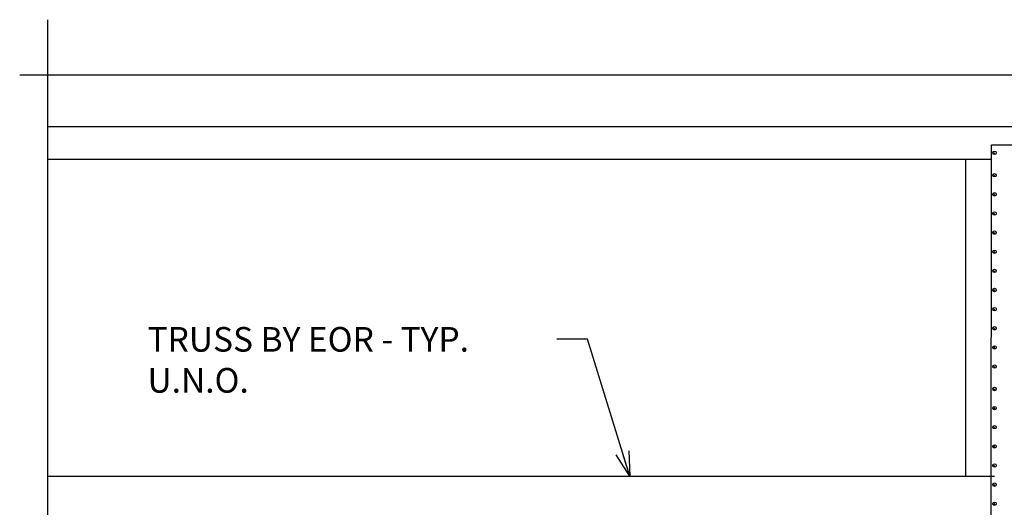
# Model space of a CAD drawing. Units: inches. Extents: x -539 to -167, y 1228 to 1499.
# Drawn here: x -289 to -244, y 1309 to 1331 of the extents above; entities that cross this region are included whole.
import ezdxf

# ---------------------------------------------------------------- set-up
doc = ezdxf.new("R2010")
doc.units = ezdxf.units.IN
doc.header["$LTSCALE"] = 6
doc.header["$MEASUREMENT"] = 0
for name, color, linetype in [('S-ANNO-BREK', 1, 'Continuous'), ('S-ANNO-LEDR', 1, 'Continuous'), ('S-STEL', 2, 'Continuous'), ('S-STL', 2, 'Continuous'), ('S-TXTS', 1, 'Continuous'), ('S-WOOD', 2, 'Continuous')]:
    doc.layers.add(name, color=color, linetype=linetype)
doc.styles.add('LCE', font='arial.ttf', dxfattribs={"width": 0.85, "height": 1.125})
doc.dimstyles.new('ARROW', dxfattribs={"dimscale": 12, "dimtxt": 0.09375, "dimasz": 0.09375, "dimexe": 0.0625, "dimexo": 0.0625, "dimgap": 0.03125, "dimtad": 1, "dimdec": 4, "dimzin": 3, "dimdsep": 46, "dimlunit": 4, "dimtxsty": 'LCE', "dimblk": 'ARCHTICK', "dimcen": 0.09375, "dimclrd": 256, "dimclre": 256, "dimclrt": 256, "dimadec": 0, "dimazin": 0, "dimtfac": 1, "dimtdec": 4, "dimtofl": 0, "dimtmove": 0, "dimatfit": 3, "dimldrblk": 'OPEN30', "dimfxl": 0.1875, "dimtolj": 1, "dimtzin": 3, "dimarcsym": 0})

# ---------------------------------------------------------------- blocks, each defined once
blk = doc.blocks.new('_ArchTick')
at = {"color": 0, "linetype": 'ByBlock', "const_width": 0.15}
blk.add_lwpolyline([(-0.5, -0.5), (0.5, 0.5)], dxfattribs=at)
blk = doc.blocks.new('_Open30')
for p, q in [((-1, 0.268), (0, 0)), ((0, 0), (-1, -0.268)), ((0, 0), (-1, 0))]:
    blk.add_line(p, q)
blk = doc.blocks.new('plan-strap-2')
at = {"layer": 'S-STL'}
blk.add_line((-0.521, 15.593), (-0.52, 81.15), dxfattribs=at)
at = {"layer": 'S-STL', "ltscale": 0.25}
blk.add_line((-0.52, 81.15), (0.523, 81.15), dxfattribs=at)
at = {"layer": 'S-STL'}
for centre in [(-0.374, 80.784), (-0.374, 80.784), (-0.374, 79.76), (-0.374, 79.76), (-0.374, 78.885), (-0.374, 78.01), (-0.374, 78.01), (-0.374, 77.135), (-0.374, 76.26), (-0.374, 75.385), (-0.374, 75.385), (-0.374, 74.51), (-0.374, 74.51), (-0.374, 73.635), (-0.374, 73.635), (-0.374, 72.76), (-0.374, 71.885), (-0.374, 71.885), (-0.374, 71.01), (-0.374, 71.01), (-0.374, 69.986), (-0.374, 69.986), (-0.374, 69.111), (-0.374, 68.236), (-0.374, 68.236), (-0.374, 67.361), (-0.374, 66.486), (-0.374, 65.611), (-0.374, 65.611), (-0.374, 64.736), (-0.374, 64.736)]:
    blk.add_circle(centre, 0.0781, dxfattribs=at)
for centre in [(-0.374, 80.784), (-0.374, 80.784), (-0.374, 79.76), (-0.374, 79.76), (-0.374, 78.885), (-0.374, 78.01), (-0.374, 78.01), (-0.374, 77.135), (-0.374, 76.26), (-0.374, 75.385), (-0.374, 75.385), (-0.374, 74.51), (-0.374, 74.51), (-0.374, 73.635), (-0.374, 73.635), (-0.374, 72.76), (-0.374, 71.885), (-0.374, 71.885), (-0.374, 71.01), (-0.374, 71.01), (-0.374, 69.986), (-0.374, 69.986), (-0.374, 69.111), (-0.374, 68.236), (-0.374, 68.236), (-0.374, 67.361), (-0.374, 66.486), (-0.374, 65.611), (-0.374, 65.611), (-0.374, 64.736), (-0.374, 64.736)]:
    blk.add_arc(centre, 0.0312, 135, 315, dxfattribs=at)

msp = doc.modelspace()

# ---------------------------------------------------------------- linework, layer by layer
at = {"layer": 'S-ANNO-BREK'}
for points in [[(-287.31052, 1254.03192), (-287.31052, 1305.13418), (-286.06052, 1305.13418), (-286.06052, 1305.43418), (-288.56052, 1305.43418), (-288.56052, 1305.73418), (-287.31052, 1305.73418), (-287.31052, 1330.96157)], [(-175.01767, 1328.42592), (-231.86117, 1328.42592), (-231.86117, 1327.17592), (-232.16117, 1327.17592), (-232.16117, 1329.67592), (-232.46117, 1329.67592), (-232.46117, 1328.42592), (-288.60336, 1328.42592)]]:
    msp.add_lwpolyline(points, dxfattribs=at)
at = {"layer": 'S-WOOD'}
for p, q in [((-287.31052, 1326.08353), (-175.81052, 1326.08353)), ((-287.31052, 1324.58353), (-244.14611, 1324.58353)), ((-245.31052, 1310.08271), (-245.31052, 1324.58271)), ((-287.31052, 1310.08353), (-244.00013, 1310.08353))]:
    msp.add_line(p, q, dxfattribs=at)

# ---------------------------------------------------------------- block references
at = {"layer": 'S-STEL'}
msp.add_blockref('plan-strap-2', (-243.62503, 1244.0905), dxfattribs=at)

# ---------------------------------------------------------------- texts
at = {"layer": 'S-TXTS', "insert": (-282.75632, 1316.90887), "char_height": 1.125, "width": 18.923294, "attachment_point": 1, "style": 'LCE'}
msp.add_mtext('\\pt4.5;TRUSS BY EOR - TYP. U.N.O.', dxfattribs=at)

# ---------------------------------------------------------------- leaders
at = {"layer": 'S-ANNO-LEDR'}
msp.add_leader([(-260.68511, 1310.08436), (-262.62952, 1316.36072), (-264.01873, 1316.36072)], dimstyle='ARROW', override={"dimgap": 0.03125, "dimtad": 0}, dxfattribs=at)

doc.saveas('drawing.dxf')
